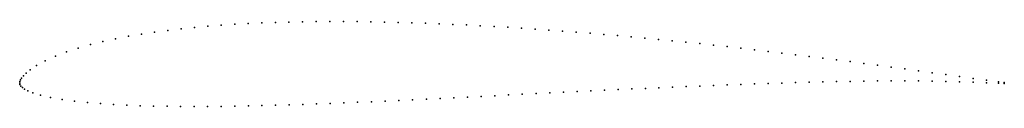
# Model space of a CAD drawing. Units: metres. Extents: x 0 to 1, y -0.024 to 0.063.
import ezdxf

# ---------------------------------------------------------------- set-up
doc = ezdxf.new("R2010")
doc.units = ezdxf.units.M

msp = doc.modelspace()

# ---------------------------------------------------------------- linework, layer by layer
for p in [(0.232131, 0.060478), (0.245888, 0.061113), (0.259671, 0.061624), (0.273478, 0.062019), (0.287295, 0.062304), (0.30113, 0.062484), (0.314983, 0.062568), (0.32884, 0.062558), (0.34271, 0.062461), (0.356593, 0.06228), (0.37048, 0.062022), (0.384371, 0.061688), (0.398273, 0.061283), (0.412179, 0.060809), (0.426086, 0.06027), (0.136933, 0.051775), (0.150353, 0.053555), (0.163853, 0.055134), (0.177411, 0.056525), (0.191033, 0.057744), (0.204695, 0.058802), (0.218394, 0.05971), (0.439999, 0.059667), (0.453917, 0.059004), (0.467834, 0.058283), (0.481755, 0.057506), (0.495681, 0.056673), (0.509605, 0.055788), (0.523527, 0.054852), (0.537455, 0.053865), (0.551384, 0.05283), (0.565309, 0.051747), (0.579235, 0.050619), (0.084456, 0.042201), (0.097341, 0.045014), (0.110399, 0.047526), (0.123612, 0.049772), (0.593165, 0.049444), (0.607092, 0.048227), (0.621016, 0.046966), (0.634942, 0.045662), (0.648867, 0.044317), (0.662787, 0.042932), (0.676708, 0.041507), (0.69063, 0.040043), (0.047532, 0.031643), (0.059465, 0.035553), (0.071815, 0.039062), (0.704546, 0.038543), (0.71846, 0.037006), (0.732375, 0.035434), (0.746284, 0.03383), (0.760187, 0.032194), (0.77409, 0.030527), (0.025837, 0.022623), (0.036199, 0.027313), (0.787988, 0.028832), (0.801882, 0.027109), (0.815778, 0.02536), (0.829669, 0.023587), (0.843558, 0.021792), (0.006481, 0.010087), (0.010711, 0.013571), (0.017128, 0.017864), (0.85745, 0.019974), (0.871338, 0.018138), (0.885229, 0.016278), (0.899117, 0.014395), (0.913005, 0.012488), (0.926889, 0.010558), (0, 0), (0, 0), (0.000197, 0.001517), (0.000854, 0.003193), (0.001996, 0.005095), (0.003762, 0.007337), (0.773992, 0.000036), (0.787858, 0.00046), (0.80173, 0.000852), (0.81561, 0.001205), (0.82949, 0.001516), (0.843373, 0.00178), (0.857262, 0.001989), (0.871152, 0.002139), (0.885045, 0.002221), (0.898942, 0.002227), (0.912838, 0.00215), (0.926736, 0.001988), (0.940633, 0.001731), (0.940768, 0.008608), (0.954531, 0.001379), (0.954646, 0.006651), (0.9684, 0.000937), (0.968487, 0.004716), (0.982018, 0.000415), (0.982037, 0.00286), (0.994047, 0.001273), (0.999999, 0.000542), (0.000292, -0.001489), (0.001183, -0.003005), (0.002713, -0.004508), (0.004993, -0.006071), (0.008363, -0.007804), (0.013487, -0.009823), (0.538285, -0.009994), (0.552173, -0.009305), (0.566058, -0.008622), (0.579941, -0.007947), (0.593816, -0.007281), (0.607688, -0.006627), (0.621555, -0.005984), (0.635418, -0.005355), (0.649275, -0.004741), (0.66313, -0.004142), (0.676985, -0.003558), (0.690838, -0.002991), (0.704692, -0.00244), (0.718547, -0.001906), (0.732406, -0.001389), (0.746264, -0.000892), (0.760126, -0.000415), (0.994038, -0.000134), (0.999999, -0.000429), (0.021192, -0.012147), (0.031411, -0.014496), (0.043211, -0.016566), (0.055803, -0.018289), (0.068779, -0.019688), (0.343233, -0.019488), (0.357165, -0.018881), (0.37111, -0.018252), (0.385066, -0.017605), (0.399033, -0.016943), (0.413003, -0.016268), (0.426961, -0.015583), (0.440906, -0.014891), (0.454841, -0.014194), (0.468768, -0.013493), (0.482684, -0.012791), (0.496592, -0.012089), (0.510493, -0.011387), (0.524393, -0.010689), (0.081986, -0.020812), (0.09535, -0.021708), (0.108823, -0.022409), (0.122376, -0.022945), (0.135988, -0.023335), (0.149651, -0.023597), (0.16335, -0.023747), (0.177084, -0.023796), (0.190843, -0.023756), (0.204621, -0.023637), (0.21842, -0.023445), (0.232236, -0.02319), (0.246063, -0.022876), (0.259908, -0.02251), (0.273763, -0.022096), (0.28763, -0.021641), (0.301513, -0.021151), (0.315407, -0.020626), (0.329312, -0.020071)]:
    msp.add_point(p)

doc.saveas('drawing.dxf')
